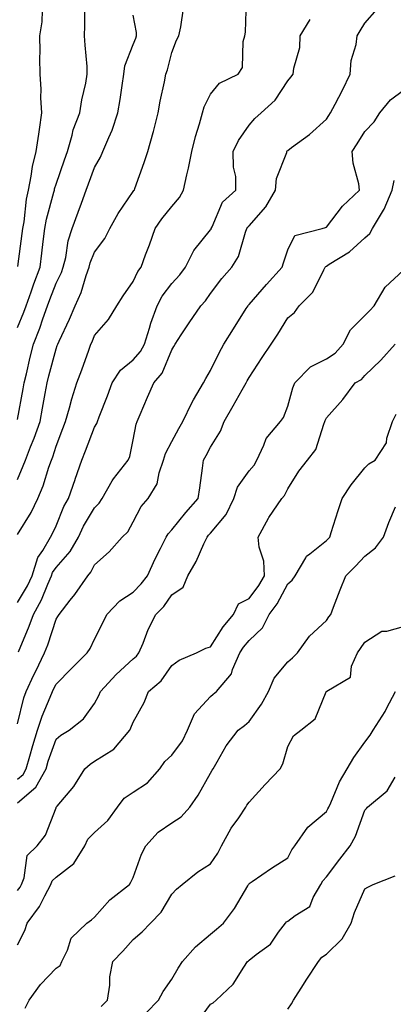
# Model space of a CAD drawing. Units: inches. Extents: x 1023923 to 1026563, y 7234538 to 7237178.
# Drawn here: x 1026309 to 1026405, y 7236361 to 7236616 of the extents above; entities that cross this region are included whole.
import ezdxf

# ---------------------------------------------------------------- set-up
doc = ezdxf.new("R2010")
doc.units = ezdxf.units.IN
doc.header["$MEASUREMENT"] = 0
doc.layers.add('Contour_10237234', color=7, linetype='Continuous', true_color=0xd677cb)

msp = doc.modelspace()

# ---------------------------------------------------------------- linework, layer by layer
at = {"layer": 'Contour_10237234'}
for points in [[(1026308.05, 7236482.64, 2937), (1026311.62, 7236488.36, 2937), (1026313.38, 7236491.92, 2937), (1026314.71, 7236495.27, 2937), (1026316.21, 7236500.08, 2937), (1026316.86, 7236501.92, 2937), (1026317.19, 7236502.78, 2937), (1026318.05, 7236505.56, 2937), (1026319.85, 7236510.12, 2937), (1026320.55, 7236511.92, 2937), (1026321.57, 7236515.43, 2937), (1026322.17, 7236517.79, 2937), (1026323.46, 7236521.92, 2937), (1026324.71, 7236525.27, 2937), (1026326.53, 7236530.4, 2937), (1026327.07, 7236531.92, 2937), (1026327.39, 7236532.59, 2937), (1026328.05, 7236534.17, 2937), (1026331.62, 7236538.35, 2937), (1026333.81, 7236541.92, 2937), (1026335.45, 7236544.53, 2937), (1026338.05, 7236548.22, 2937), (1026339.22, 7236550.76, 2937), (1026340.06, 7236551.92, 2937), (1026341.23, 7236555.11, 2937), (1026342.23, 7236557.73, 2937), (1026343.75, 7236561.92, 2937), (1026345.49, 7236564.49, 2937), (1026348.05, 7236567.66, 2937), (1026350.02, 7236569.96, 2937), (1026351.1, 7236571.92, 2937), (1026351.94, 7236575.81, 2937), (1026352.39, 7236577.58, 2937), (1026353.25, 7236581.92, 2937), (1026354.16, 7236585.81, 2937), (1026355.18, 7236589.05, 2937), (1026355.94, 7236591.92, 2937), (1026356.45, 7236593.51, 2937), (1026358.05, 7236596.72, 2937), (1026360.41, 7236599.57, 2937), (1026365.22, 7236601.92, 2937), (1026366.33, 7236603.65, 2937), (1026366.55, 7236610.41, 2937), (1026366.98, 7236611.92, 2937), (1026367.13, 7236612.84, 2937), (1026367.35, 7236621.23, 2937)], [(1026308.05, 7236536.28, 2940), (1026309.75, 7236540.22, 2940), (1026310.35, 7236541.92, 2940), (1026311.62, 7236545.49, 2940), (1026312.35, 7236547.62, 2940), (1026313.93, 7236551.92, 2940), (1026314.38, 7236555.59, 2940), (1026314.71, 7236558.58, 2940), (1026315.12, 7236561.92, 2940), (1026315.57, 7236564.4, 2940), (1026317.52, 7236571.4, 2940), (1026317.64, 7236571.92, 2940), (1026317.7, 7236572.26, 2940), (1026318.05, 7236573.41, 2940), (1026320.24, 7236579.72, 2940), (1026321.06, 7236581.92, 2940), (1026322.25, 7236586.12, 2940), (1026322.46, 7236587.5, 2940), (1026324.24, 7236591.92, 2940), (1026324.71, 7236595.27, 2940), (1026325.76, 7236599.64, 2940), (1026326.16, 7236601.92, 2940), (1026326.08, 7236603.9, 2940), (1026325.57, 7236609.44, 2940), (1026325.47, 7236611.92, 2940), (1026325.53, 7236614.45, 2940), (1026325.51, 7236619.38, 2940)], [(1026308.05, 7236496.84, 2938), (1026309.57, 7236500.39, 2938), (1026310.12, 7236501.92, 2938), (1026311.45, 7236505.32, 2938), (1026312.41, 7236507.56, 2938), (1026313.93, 7236511.92, 2938), (1026314.57, 7236515.4, 2938), (1026315.28, 7236519.14, 2938), (1026315.78, 7236521.92, 2938), (1026316.23, 7236523.75, 2938), (1026318.05, 7236530.71, 2938), (1026318.38, 7236531.59, 2938), (1026318.5, 7236531.92, 2938), (1026318.87, 7236532.74, 2938), (1026321.53, 7236538.44, 2938), (1026323.05, 7236541.92, 2938), (1026324.57, 7236545.39, 2938), (1026325.86, 7236549.72, 2938), (1026326.64, 7236551.92, 2938), (1026326.92, 7236553.04, 2938), (1026328.05, 7236555.82, 2938), (1026330.65, 7236559.32, 2938), (1026332, 7236561.92, 2938), (1026334.16, 7236565.81, 2938), (1026338.05, 7236571.52, 2938), (1026338.21, 7236571.76, 2938), (1026338.34, 7236571.92, 2938), (1026338.48, 7236572.35, 2938), (1026340.88, 7236579.09, 2938), (1026341.82, 7236581.92, 2938), (1026343.19, 7236586.79, 2938), (1026343.25, 7236587.12, 2938), (1026344.46, 7236591.92, 2938), (1026345.06, 7236594.92, 2938), (1026346.1, 7236599.97, 2938), (1026346.49, 7236601.92, 2938), (1026346.9, 7236603.07, 2938), (1026348.05, 7236607.59, 2938), (1026349.24, 7236610.73, 2938), (1026349.85, 7236611.92, 2938), (1026350.37, 7236614.23, 2938), (1026351.02, 7236618.96, 2938)], [(1026308.05, 7236512.46, 2939), (1026309.55, 7236520.42, 2939), (1026309.83, 7236521.92, 2939), (1026310.39, 7236524.26, 2939), (1026311.39, 7236528.58, 2939), (1026312.21, 7236531.92, 2939), (1026313.89, 7236536.09, 2939), (1026314.67, 7236538.54, 2939), (1026315.88, 7236541.92, 2939), (1026316.45, 7236543.52, 2939), (1026318.05, 7236547.73, 2939), (1026319.46, 7236550.52, 2939), (1026319.94, 7236551.92, 2939), (1026320.57, 7236554.44, 2939), (1026321.21, 7236558.76, 2939), (1026322.23, 7236561.92, 2939), (1026323.81, 7236566.16, 2939), (1026324.61, 7236568.47, 2939), (1026325.84, 7236571.92, 2939), (1026326.43, 7236573.55, 2939), (1026328.05, 7236577.77, 2939), (1026329.55, 7236580.42, 2939), (1026330.16, 7236581.92, 2939), (1026331.7, 7236585.56, 2939), (1026332.58, 7236587.39, 2939), (1026334.1, 7236591.92, 2939), (1026334.63, 7236595.35, 2939), (1026335.16, 7236599.04, 2939), (1026335.61, 7236601.92, 2939), (1026335.88, 7236604.08, 2939), (1026338.05, 7236609.66, 2939), (1026338.69, 7236611.29, 2939), (1026338.89, 7236611.92, 2939), (1026338.85, 7236612.72, 2939), (1026338.05, 7236617.26, 2939)], [(1026308.19, 7236552.06, 2941), (1026309.32, 7236560.66, 2941), (1026309.46, 7236561.92, 2941), (1026309.77, 7236563.65, 2941), (1026310.45, 7236569.53, 2941), (1026310.96, 7236571.92, 2941), (1026311.66, 7236575.54, 2941), (1026312, 7236577.98, 2941), (1026312.89, 7236581.92, 2941), (1026313.6, 7236586.37, 2941), (1026313.75, 7236587.61, 2941), (1026314.38, 7236591.92, 2941), (1026314.12, 7236595.84, 2941), (1026314.22, 7236598.08, 2941), (1026313.91, 7236601.92, 2941), (1026313.89, 7236606.07, 2941), (1026313.91, 7236607.78, 2941), (1026313.89, 7236611.92, 2941), (1026314.5, 7236615.47, 2941), (1026314.55, 7236618.43, 2941)], [(1026308.3, 7236452.17, 2935), (1026311.12, 7236458.86, 2935), (1026312.19, 7236461.92, 2935), (1026314.3, 7236465.67, 2935), (1026315.92, 7236469.79, 2935), (1026316.88, 7236471.92, 2935), (1026317.17, 7236472.81, 2935), (1026318.05, 7236474.1, 2935), (1026321.76, 7236478.2, 2935), (1026323.89, 7236481.92, 2935), (1026325.2, 7236484.76, 2935), (1026328.05, 7236489.58, 2935), (1026329.24, 7236490.73, 2935), (1026330, 7236491.92, 2935), (1026332.62, 7236496.5, 2935), (1026332.91, 7236497.06, 2935), (1026336.7, 7236501.92, 2935), (1026337.13, 7236502.84, 2935), (1026338.05, 7236507.13, 2935), (1026338.79, 7236511.19, 2935), (1026339.09, 7236511.92, 2935), (1026339.87, 7236513.74, 2935), (1026341.74, 7236518.23, 2935), (1026343.36, 7236521.92, 2935), (1026345.55, 7236524.42, 2935), (1026348.05, 7236530.46, 2935), (1026348.58, 7236531.39, 2935), (1026348.89, 7236531.92, 2935), (1026350.47, 7236534.35, 2935), (1026352.5, 7236537.47, 2935), (1026355.55, 7236541.92, 2935), (1026356.74, 7236543.23, 2935), (1026358.05, 7236545.12, 2935), (1026360.96, 7236549.02, 2935), (1026363.56, 7236551.92, 2935), (1026365.28, 7236554.69, 2935), (1026367.11, 7236560.99, 2935), (1026367.5, 7236561.92, 2935), (1026367.7, 7236562.27, 2935), (1026368.05, 7236562.6, 2935), (1026372.41, 7236567.57, 2935), (1026374.87, 7236571.92, 2935), (1026375.1, 7236574.87, 2935), (1026377.78, 7236581.64, 2935), (1026377.82, 7236581.92, 2935), (1026377.93, 7236582.05, 2935), (1026378.05, 7236582.16, 2935), (1026379.05, 7236582.93, 2935), (1026383.66, 7236586.32, 2935), (1026388.05, 7236590.25, 2935), (1026388.71, 7236591.26, 2935), (1026389.14, 7236591.92, 2935), (1026390.3, 7236594.17, 2935), (1026392.19, 7236597.77, 2935), (1026394.24, 7236601.92, 2935), (1026394.48, 7236605.5, 2935), (1026395.76, 7236609.63, 2935), (1026396, 7236611.92, 2935), (1026396.76, 7236613.21, 2935), (1026398.05, 7236615.17, 2935), (1026401.21, 7236618.76, 2935)], [(1026308.05, 7236465, 2936), (1026310.67, 7236469.29, 2936), (1026311.86, 7236471.92, 2936), (1026313.34, 7236476.63, 2936), (1026314.65, 7236478.52, 2936), (1026316.59, 7236481.92, 2936), (1026317.13, 7236482.85, 2936), (1026318.05, 7236484.9, 2936), (1026320.12, 7236489.86, 2936), (1026321.25, 7236491.92, 2936), (1026322.99, 7236496.87, 2936), (1026323.03, 7236496.94, 2936), (1026324.75, 7236501.92, 2936), (1026325.67, 7236504.29, 2936), (1026328.05, 7236510.42, 2936), (1026328.6, 7236511.37, 2936), (1026328.77, 7236511.92, 2936), (1026329.22, 7236513.09, 2936), (1026331.39, 7236518.57, 2936), (1026332.58, 7236521.92, 2936), (1026334.73, 7236525.23, 2936), (1026338.05, 7236527.91, 2936), (1026339.96, 7236530.02, 2936), (1026340.96, 7236531.92, 2936), (1026342.27, 7236536.15, 2936), (1026342.6, 7236537.37, 2936), (1026344.2, 7236541.92, 2936), (1026345.53, 7236544.43, 2936), (1026348.05, 7236547.7, 2936), (1026350.08, 7236549.9, 2936), (1026351.55, 7236551.92, 2936), (1026353.71, 7236556.27, 2936), (1026358.05, 7236561.56, 2936), (1026358.21, 7236561.77, 2936), (1026358.26, 7236561.92, 2936), (1026358.52, 7236562.39, 2936), (1026361.19, 7236568.78, 2936), (1026364.63, 7236571.92, 2936), (1026364.59, 7236575.38, 2936), (1026363.99, 7236577.86, 2936), (1026363.95, 7236581.92, 2936), (1026365.26, 7236584.72, 2936), (1026368.05, 7236588.74, 2936), (1026369.55, 7236590.42, 2936), (1026371.19, 7236591.92, 2936), (1026374.81, 7236595.17, 2936), (1026378.05, 7236600.22, 2936), (1026378.83, 7236601.15, 2936), (1026379.48, 7236601.92, 2936), (1026379.59, 7236603.47, 2936), (1026381.14, 7236608.83, 2936), (1026381.29, 7236611.92, 2936), (1026383.85, 7236616.11, 2936)], [(1026308.05, 7236433.55, 2934), (1026309.69, 7236440.28, 2934), (1026310.3, 7236441.92, 2934), (1026312.35, 7236446.22, 2934), (1026312.8, 7236447.17, 2934), (1026315.06, 7236451.92, 2934), (1026315.9, 7236454.07, 2934), (1026318.05, 7236460.64, 2934), (1026318.56, 7236461.41, 2934), (1026318.83, 7236461.92, 2934), (1026321.74, 7236465.6, 2934), (1026322.91, 7236467.07, 2934), (1026326.29, 7236471.92, 2934), (1026327.11, 7236472.86, 2934), (1026328.05, 7236474.8, 2934), (1026331.8, 7236478.16, 2934), (1026335.18, 7236481.92, 2934), (1026336.64, 7236483.32, 2934), (1026338.05, 7236485.87, 2934), (1026340.08, 7236489.89, 2934), (1026341.88, 7236491.92, 2934), (1026344.24, 7236495.72, 2934), (1026344.73, 7236498.6, 2934), (1026345.9, 7236501.92, 2934), (1026346.39, 7236503.58, 2934), (1026348.05, 7236506.77, 2934), (1026349.89, 7236510.08, 2934), (1026350.86, 7236511.92, 2934), (1026353.19, 7236516.78, 2934), (1026353.64, 7236517.51, 2934), (1026356.21, 7236521.92, 2934), (1026356.88, 7236523.09, 2934), (1026358.05, 7236525.16, 2934), (1026360.26, 7236529.71, 2934), (1026361.49, 7236531.92, 2934), (1026364.01, 7236535.97, 2934), (1026367.31, 7236541.19, 2934), (1026367.78, 7236541.92, 2934), (1026367.89, 7236542.08, 2934), (1026368.05, 7236542.24, 2934), (1026372.54, 7236547.43, 2934), (1026376.57, 7236551.92, 2934), (1026376.94, 7236553.03, 2934), (1026378.05, 7236556.45, 2934), (1026379.85, 7236560.13, 2934), (1026386.98, 7236561.92, 2934), (1026387.8, 7236562.18, 2934), (1026388.05, 7236562.25, 2934), (1026392.21, 7236567.77, 2934), (1026396.64, 7236571.92, 2934), (1026396.43, 7236573.54, 2934), (1026395, 7236578.88, 2934), (1026394.73, 7236581.92, 2934), (1026396.04, 7236583.92, 2934), (1026398.05, 7236587.1, 2934), (1026400.39, 7236589.57, 2934), (1026401.86, 7236591.92, 2934), (1026404.69, 7236595.29, 2934), (1026408.05, 7236597.81, 2934)], [(1026308.05, 7236419.23, 2933), (1026309.51, 7236420.46, 2933), (1026310.32, 7236421.92, 2933), (1026311.27, 7236425.14, 2933), (1026312.01, 7236427.95, 2933), (1026313.3, 7236431.92, 2933), (1026314.44, 7236435.54, 2933), (1026316.57, 7236440.44, 2933), (1026317.11, 7236441.92, 2933), (1026317.42, 7236442.55, 2933), (1026318.05, 7236443.86, 2933), (1026322.03, 7236447.93, 2933), (1026326.12, 7236451.92, 2933), (1026326.86, 7236453.1, 2933), (1026328.05, 7236455.49, 2933), (1026330.2, 7236459.77, 2933), (1026331.17, 7236461.92, 2933), (1026334.57, 7236465.41, 2933), (1026338.05, 7236467.7, 2933), (1026340.14, 7236469.82, 2933), (1026341.7, 7236471.92, 2933), (1026343.69, 7236476.28, 2933), (1026345.12, 7236479, 2933), (1026346.6, 7236481.92, 2933), (1026347.13, 7236482.84, 2933), (1026348.05, 7236483.83, 2933), (1026351.68, 7236488.3, 2933), (1026354.87, 7236491.92, 2933), (1026355.28, 7236494.69, 2933), (1026355.94, 7236499.82, 2933), (1026356.25, 7236501.92, 2933), (1026356.9, 7236503.08, 2933), (1026358.05, 7236505.28, 2933), (1026360.61, 7236509.37, 2933), (1026361.59, 7236511.92, 2933), (1026363.95, 7236516.02, 2933), (1026366.25, 7236520.13, 2933), (1026367.27, 7236521.92, 2933), (1026367.54, 7236522.44, 2933), (1026368.05, 7236523.34, 2933), (1026371.45, 7236528.51, 2933), (1026373.73, 7236531.92, 2933), (1026375.45, 7236534.51, 2933), (1026378.05, 7236538.77, 2933), (1026379.79, 7236540.18, 2933), (1026380.98, 7236541.92, 2933), (1026384.57, 7236545.41, 2933), (1026387.39, 7236551.25, 2933), (1026387.78, 7236551.92, 2933), (1026387.89, 7236552.09, 2933), (1026388.05, 7236552.16, 2933), (1026388.79, 7236552.66, 2933), (1026394.05, 7236555.92, 2933), (1026398.05, 7236559.51, 2933), (1026399.34, 7236560.63, 2933), (1026400, 7236561.92, 2933), (1026402.82, 7236566.69, 2933), (1026403.01, 7236566.97, 2933), (1026405.1, 7236571.92, 2933), (1026405.57, 7236574.41, 2933)], [(1026308.05, 7236413.1, 2932), (1026312.84, 7236417.13, 2932), (1026315.47, 7236421.92, 2932), (1026316.06, 7236423.91, 2932), (1026318.05, 7236429.56, 2932), (1026319.32, 7236430.65, 2932), (1026321.47, 7236431.92, 2932), (1026325.14, 7236434.83, 2932), (1026328.05, 7236438.81, 2932), (1026329.12, 7236440.86, 2932), (1026329.57, 7236441.92, 2932), (1026333.62, 7236446.34, 2932), (1026338.05, 7236450.36, 2932), (1026338.87, 7236451.1, 2932), (1026339.5, 7236451.92, 2932), (1026340.59, 7236454.45, 2932), (1026341.92, 7236458.04, 2932), (1026343.89, 7236461.92, 2932), (1026345.96, 7236464, 2932), (1026348.05, 7236467, 2932), (1026351, 7236468.97, 2932), (1026352.17, 7236471.92, 2932), (1026354.34, 7236475.63, 2932), (1026356.29, 7236480.17, 2932), (1026357.15, 7236481.92, 2932), (1026357.56, 7236482.42, 2932), (1026358.05, 7236482.98, 2932), (1026362.13, 7236487.84, 2932), (1026364.1, 7236491.92, 2932), (1026365.06, 7236494.9, 2932), (1026368.05, 7236499.1, 2932), (1026369.34, 7236500.62, 2932), (1026370.08, 7236501.92, 2932), (1026371.86, 7236505.74, 2932), (1026372.44, 7236507.54, 2932), (1026376.17, 7236511.92, 2932), (1026376.98, 7236512.98, 2932), (1026378.05, 7236515.85, 2932), (1026379.36, 7236520.61, 2932), (1026379.87, 7236521.92, 2932), (1026383.91, 7236526.05, 2932), (1026388.05, 7236528.16, 2932), (1026390.34, 7236529.63, 2932), (1026392.44, 7236531.92, 2932), (1026394.32, 7236535.65, 2932), (1026398.05, 7236539.41, 2932), (1026399.3, 7236540.67, 2932), (1026400.41, 7236541.92, 2932), (1026403.25, 7236546.71, 2932), (1026408.05, 7236551.1, 2932)], [(1026308.05, 7236390.39, 2931), (1026308.73, 7236391.24, 2931), (1026309.1, 7236391.92, 2931), (1026309.79, 7236393.67, 2931), (1026310.57, 7236399.39, 2931), (1026313.17, 7236401.92, 2931), (1026315.3, 7236404.67, 2931), (1026318.05, 7236411.79, 2931), (1026318.09, 7236411.89, 2931), (1026318.11, 7236411.92, 2931), (1026318.38, 7236412.24, 2931), (1026322.64, 7236417.34, 2931), (1026325.49, 7236421.92, 2931), (1026326.86, 7236423.12, 2931), (1026328.05, 7236423.88, 2931), (1026333.01, 7236426.95, 2931), (1026337.19, 7236431.92, 2931), (1026337.46, 7236432.51, 2931), (1026338.05, 7236434.02, 2931), (1026340.9, 7236439.08, 2931), (1026342, 7236441.92, 2931), (1026345.24, 7236444.73, 2931), (1026348.05, 7236448.66, 2931), (1026349.94, 7236450.02, 2931), (1026354.42, 7236451.92, 2931), (1026356.84, 7236453.13, 2931), (1026358.05, 7236453.47, 2931), (1026361.33, 7236458.65, 2931), (1026363.97, 7236461.92, 2931), (1026365.3, 7236464.67, 2931), (1026368.05, 7236466.02, 2931), (1026370.59, 7236469.39, 2931), (1026372.07, 7236471.92, 2931), (1026371.86, 7236475.74, 2931), (1026370.61, 7236479.36, 2931), (1026370.37, 7236481.92, 2931), (1026373.07, 7236486.9, 2931), (1026373.15, 7236487.02, 2931), (1026376.55, 7236491.92, 2931), (1026377.21, 7236492.75, 2931), (1026378.05, 7236494.49, 2931), (1026380.96, 7236499.02, 2931), (1026383.13, 7236501.92, 2931), (1026385.32, 7236504.65, 2931), (1026387.37, 7236511.23, 2931), (1026387.68, 7236511.92, 2931), (1026387.78, 7236512.2, 2931), (1026388.05, 7236512.86, 2931), (1026392.31, 7236517.66, 2931), (1026395.51, 7236521.92, 2931), (1026397.15, 7236522.82, 2931), (1026398.05, 7236523.83, 2931), (1026402.13, 7236527.85, 2931), (1026405.86, 7236531.92, 2931)], [(1026308.05, 7236376.29, 2930), (1026309.98, 7236379.98, 2930), (1026310.61, 7236381.92, 2930), (1026313.81, 7236386.16, 2930), (1026315.12, 7236388.98, 2930), (1026316.7, 7236391.92, 2930), (1026317.09, 7236392.89, 2930), (1026318.05, 7236393.84, 2930), (1026322.64, 7236397.32, 2930), (1026325.49, 7236401.92, 2930), (1026326.33, 7236403.63, 2930), (1026328.05, 7236405.39, 2930), (1026331.47, 7236408.49, 2930), (1026333.99, 7236411.92, 2930), (1026335.69, 7236414.27, 2930), (1026338.05, 7236415.84, 2930), (1026341.7, 7236418.27, 2930), (1026344.89, 7236421.92, 2930), (1026346.21, 7236423.77, 2930), (1026348.05, 7236425.45, 2930), (1026350.84, 7236429.13, 2930), (1026352.11, 7236431.92, 2930), (1026353.87, 7236436.1, 2930), (1026358.05, 7236440.66, 2930), (1026358.77, 7236441.2, 2930), (1026359.59, 7236441.92, 2930), (1026363.48, 7236446.48, 2930), (1026363.77, 7236447.64, 2930), (1026365.63, 7236451.92, 2930), (1026366.59, 7236453.38, 2930), (1026368.05, 7236455.14, 2930), (1026371.51, 7236458.47, 2930), (1026373.26, 7236461.92, 2930), (1026375.28, 7236464.69, 2930), (1026378.05, 7236469.8, 2930), (1026379.22, 7236470.76, 2930), (1026379.94, 7236471.92, 2930), (1026382.74, 7236476.61, 2930), (1026382.93, 7236477.05, 2930), (1026383.73, 7236477.61, 2930), (1026388.05, 7236481.04, 2930), (1026388.48, 7236481.49, 2930), (1026388.91, 7236481.92, 2930), (1026389.3, 7236483.17, 2930), (1026391.14, 7236488.82, 2930), (1026392.11, 7236491.92, 2930), (1026394.51, 7236495.46, 2930), (1026398.05, 7236499.94, 2930), (1026399.05, 7236500.92, 2930), (1026400.65, 7236501.92, 2930), (1026403.58, 7236506.39, 2930), (1026403.71, 7236507.58, 2930), (1026405.16, 7236511.92, 2930), (1026406.16, 7236513.8, 2930)], [(1026310.1, 7236359.86, 2929), (1026311.06, 7236361.92, 2929), (1026314.03, 7236365.95, 2929), (1026318.05, 7236370.22, 2929), (1026319.1, 7236370.87, 2929), (1026319.59, 7236371.92, 2929), (1026321.04, 7236374.9, 2929), (1026321.94, 7236378.03, 2929), (1026326.06, 7236381.92, 2929), (1026327.21, 7236382.76, 2929), (1026328.05, 7236383.41, 2929), (1026332.01, 7236387.95, 2929), (1026337.07, 7236391.92, 2929), (1026337.44, 7236392.54, 2929), (1026338.05, 7236393.72, 2929), (1026340.16, 7236399.81, 2929), (1026341.33, 7236401.92, 2929), (1026344.53, 7236405.43, 2929), (1026348.05, 7236407.92, 2929), (1026350.49, 7236409.48, 2929), (1026352.74, 7236411.92, 2929), (1026354.89, 7236415.08, 2929), (1026358.05, 7236420.77, 2929), (1026358.46, 7236421.51, 2929), (1026358.73, 7236421.92, 2929), (1026359.79, 7236423.67, 2929), (1026362.13, 7236427.83, 2929), (1026365.18, 7236431.92, 2929), (1026366.84, 7236433.12, 2929), (1026368.05, 7236434.16, 2929), (1026371.29, 7236438.68, 2929), (1026373.03, 7236441.92, 2929), (1026374.57, 7236445.41, 2929), (1026378.05, 7236449.62, 2929), (1026379.3, 7236450.67, 2929), (1026380.61, 7236451.92, 2929), (1026383.67, 7236456.3, 2929), (1026388.05, 7236460.32, 2929), (1026388.71, 7236461.25, 2929), (1026389.18, 7236461.92, 2929), (1026389.91, 7236463.79, 2929), (1026391.66, 7236468.31, 2929), (1026393.13, 7236471.92, 2929), (1026395.55, 7236474.42, 2929), (1026398.05, 7236476.97, 2929), (1026400.76, 7236479.21, 2929), (1026402.84, 7236481.92, 2929), (1026404.2, 7236485.77, 2929), (1026405.96, 7236489.82, 2929)], [(1026329.73, 7236360.25, 2928), (1026331.37, 7236361.92, 2928), (1026331.96, 7236365.82, 2928), (1026332, 7236367.97, 2928), (1026332.8, 7236371.92, 2928), (1026335.34, 7236374.63, 2928), (1026338.05, 7236377.65, 2928), (1026340.32, 7236379.64, 2928), (1026342.5, 7236381.92, 2928), (1026345.26, 7236384.71, 2928), (1026348.05, 7236389.4, 2928), (1026349.28, 7236390.7, 2928), (1026350.69, 7236391.92, 2928), (1026354.79, 7236395.17, 2928), (1026358.05, 7236397.22, 2928), (1026359.96, 7236400.01, 2928), (1026360.9, 7236401.92, 2928), (1026363.42, 7236406.54, 2928), (1026365.35, 7236409.22, 2928), (1026367.19, 7236411.92, 2928), (1026367.5, 7236412.46, 2928), (1026368.05, 7236413.21, 2928), (1026372.17, 7236417.8, 2928), (1026376.08, 7236421.92, 2928), (1026376.8, 7236423.17, 2928), (1026378.05, 7236427.65, 2928), (1026379.55, 7236430.41, 2928), (1026381.47, 7236431.92, 2928), (1026385.14, 7236434.83, 2928), (1026388.01, 7236441.87, 2928), (1026388.03, 7236441.92, 2928), (1026388.05, 7236441.94, 2928), (1026388.13, 7236442, 2928), (1026394.34, 7236445.64, 2928), (1026394.59, 7236448.47, 2928), (1026396.1, 7236451.92, 2928), (1026396.9, 7236453.06, 2928), (1026398.05, 7236454.76, 2928), (1026402.42, 7236457.55, 2928), (1026403.69, 7236457.56, 2928), (1026408.05, 7236458.8, 2928)], [(1026341.37, 7236358.6, 2927), (1026344.59, 7236361.92, 2927), (1026345.76, 7236364.2, 2927), (1026348.05, 7236367.33, 2927), (1026349.71, 7236370.25, 2927), (1026350.8, 7236371.92, 2927), (1026354.2, 7236375.77, 2927), (1026358.05, 7236379.04, 2927), (1026359.63, 7236380.34, 2927), (1026361.43, 7236381.92, 2927), (1026364.28, 7236385.69, 2927), (1026367.72, 7236391.59, 2927), (1026367.91, 7236391.92, 2927), (1026367.97, 7236392, 2927), (1026368.05, 7236392.17, 2927), (1026368.83, 7236392.7, 2927), (1026373.87, 7236396.1, 2927), (1026378.05, 7236398.82, 2927), (1026379.07, 7236400.9, 2927), (1026379.91, 7236401.92, 2927), (1026383.21, 7236406.77, 2927), (1026388.05, 7236410.79, 2927), (1026388.46, 7236411.5, 2927), (1026388.66, 7236411.92, 2927), (1026389.18, 7236413.06, 2927), (1026391.47, 7236418.49, 2927), (1026393.46, 7236421.92, 2927), (1026395.12, 7236424.85, 2927), (1026398.05, 7236428.8, 2927), (1026399.4, 7236430.58, 2927), (1026400.16, 7236431.92, 2927), (1026403.26, 7236436.71, 2927), (1026403.64, 7236437.51, 2927), (1026405.92, 7236441.92, 2927)], [(1026354.28, 7236355.69, 2926), (1026358.05, 7236360.93, 2926), (1026358.77, 7236361.21, 2926), (1026359.5, 7236361.92, 2926), (1026363.91, 7236366.06, 2926), (1026366.64, 7236370.51, 2926), (1026367.6, 7236371.92, 2926), (1026367.85, 7236372.12, 2926), (1026368.05, 7236372.29, 2926), (1026369.85, 7236373.72, 2926), (1026373.56, 7236376.42, 2926), (1026375.69, 7236379.57, 2926), (1026377.46, 7236381.92, 2926), (1026377.74, 7236382.22, 2926), (1026378.05, 7236382.4, 2926), (1026379.98, 7236383.85, 2926), (1026383.79, 7236386.19, 2926), (1026384.65, 7236388.51, 2926), (1026386.6, 7236391.92, 2926), (1026387.13, 7236392.85, 2926), (1026388.05, 7236393.92, 2926), (1026391.53, 7236398.43, 2926), (1026394.22, 7236401.92, 2926), (1026395.57, 7236404.41, 2926), (1026398.05, 7236411.21, 2926), (1026398.4, 7236411.58, 2926), (1026398.71, 7236411.92, 2926), (1026403.79, 7236416.18, 2926), (1026405.84, 7236419.72, 2926)], [(1026378.05, 7236359.55, 2925), (1026379.01, 7236360.97, 2925), (1026379.55, 7236361.92, 2925), (1026382.09, 7236365.96, 2925), (1026382.82, 7236367.14, 2925), (1026386.04, 7236371.92, 2925), (1026386.9, 7236373.07, 2925), (1026388.05, 7236373.83, 2925), (1026392.11, 7236377.86, 2925), (1026394.51, 7236381.92, 2925), (1026395.35, 7236384.63, 2925), (1026398.05, 7236390.8, 2925), (1026398.75, 7236391.22, 2925), (1026400.16, 7236391.92, 2925), (1026405.86, 7236394.11, 2925)]]:
    msp.add_polyline3d(points, dxfattribs=at)

doc.saveas('drawing.dxf')
